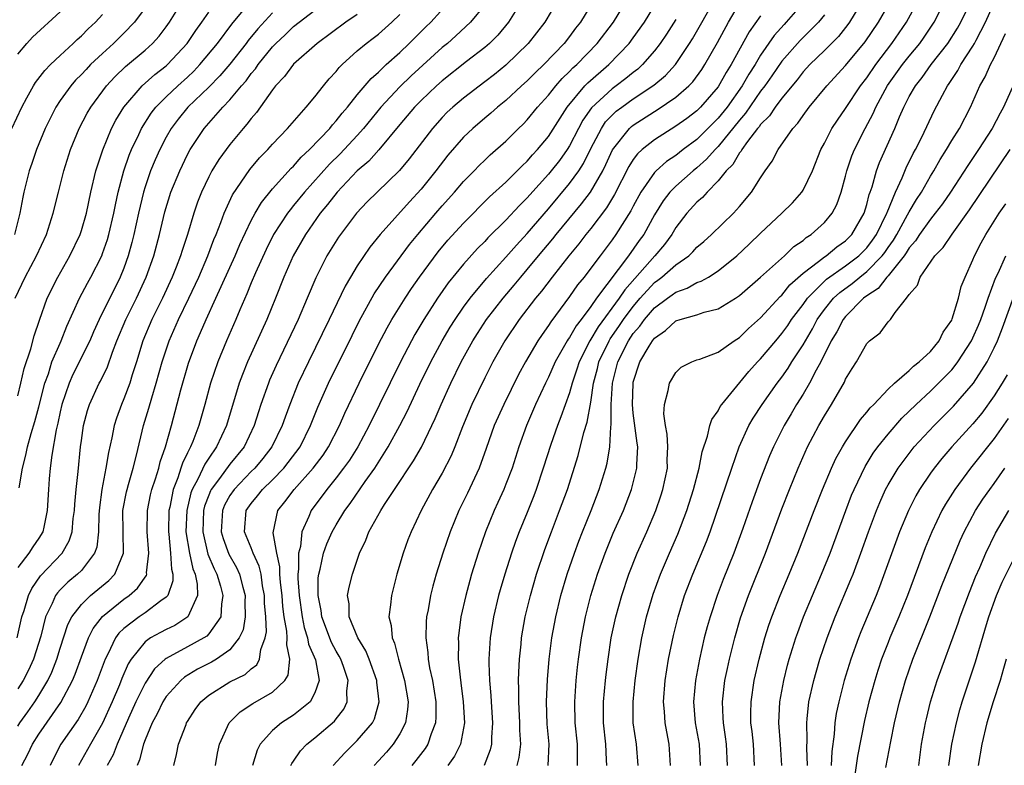
# Model space of a CAD drawing. Units: inches. Extents: x 2565000 to 2568000, y 1518000 to 1521000.
# Drawn here: x 2565995 to 2566088, y 1518465 to 1518535 of the extents above; entities that cross this region are included whole.
import ezdxf

# ---------------------------------------------------------------- set-up
doc = ezdxf.new("R2010")
doc.units = ezdxf.units.IN
doc.header["$MEASUREMENT"] = 0
doc.layers.add('LD25651518_2ft', color=52, linetype='Continuous')

msp = doc.modelspace()

# ---------------------------------------------------------------- linework, layer by layer
at = {"layer": 'LD25651518_2ft'}
for points, elevation in [([(2566053.457, 1518465), (2566053.296, 1518467), (2566052.995, 1518469), (2566052.975, 1518471), (2566053.166, 1518473), (2566053.457, 1518475), (2566053.805, 1518477), (2566054.252, 1518479), (2566054.878, 1518481.122), (2566055.564, 1518483), (2566056.416, 1518485), (2566057.209, 1518486.791), (2566058.043, 1518489), (2566058.676, 1518491), (2566059.203, 1518493), (2566059.477, 1518494.523), (2566059.994, 1518495.994), (2566060.209, 1518497), (2566060.408, 1518497.592), (2566061, 1518498.393), (2566061.198, 1518498.802), (2566061.337, 1518499), (2566063.9, 1518502.1), (2566064.703, 1518503), (2566065, 1518503.305), (2566066.419, 1518505), (2566067, 1518505.664), (2566067.556, 1518506.443), (2566067.914, 1518507), (2566069, 1518508.425), (2566069.405, 1518509), (2566071.217, 1518510.783), (2566073, 1518512.051), (2566074.236, 1518513), (2566075, 1518513.762), (2566075.536, 1518514.464), (2566075.9, 1518515), (2566076.888, 1518517), (2566076.91, 1518517.09), (2566077.716, 1518519), (2566078.34, 1518520.34), (2566078.716, 1518521.284), (2566079.368, 1518522.632), (2566079.577, 1518523), (2566080.171, 1518524.171), (2566081.355, 1518526.645), (2566082.121, 1518528.121), (2566082.599, 1518529), (2566082.774, 1518529.226), (2566083, 1518529.594), (2566083.563, 1518530.437), (2566083.849, 1518531), (2566085, 1518532.735), (2566085.158, 1518533), (2566085.301, 1518533.302), (2566086.192, 1518535), (2566087.658, 1518538.342)], 8650), ([(2565994.764, 1518509), (2565995.692, 1518511), (2565996.787, 1518513), (2565997.722, 1518515), (2565998.354, 1518517), (2565998.83, 1518519), (2565999.343, 1518521), (2565999.985, 1518523), (2566000.806, 1518525), (2566001.561, 1518526.439), (2566001.881, 1518527), (2566003.362, 1518529), (2566004.148, 1518529.852), (2566005.17, 1518530.831), (2566007, 1518532.37), (2566007.703, 1518533), (2566008.326, 1518533.674), (2566009, 1518534.555), (2566009.317, 1518535), (2566010.559, 1518537)], 8600), ([(2565995.15, 1518491.15), (2565995.448, 1518493), (2565995.776, 1518494.225), (2565995.914, 1518495), (2565996.261, 1518496.26), (2565996.613, 1518497.387), (2565997, 1518498.771), (2565997.557, 1518501), (2565997.888, 1518501.888), (2565998.23, 1518503), (2565999, 1518504.781), (2565999.108, 1518505), (2565999.641, 1518506.359), (2566000.833, 1518509), (2566001.577, 1518510.423), (2566001.901, 1518511), (2566002.914, 1518513), (2566003, 1518513.214), (2566003.462, 1518514.539), (2566003.593, 1518515), (2566004.061, 1518517), (2566004.208, 1518517.792), (2566004.465, 1518519), (2566004.993, 1518521.007), (2566005.512, 1518522.488), (2566005.728, 1518523), (2566006.408, 1518524.408), (2566006.677, 1518525), (2566007.577, 1518526.423), (2566008.025, 1518527), (2566009, 1518527.97), (2566010.078, 1518529), (2566011, 1518529.832), (2566011.6, 1518530.4), (2566012.174, 1518531), (2566013.822, 1518533), (2566015.185, 1518534.815), (2566016.999, 1518537.001)], 8604), ([(2565995.378, 1518465), (2565995.958, 1518466.043), (2565996.385, 1518467), (2565997, 1518467.949), (2565999.078, 1518470.922), (2566000.175, 1518473), (2566000.417, 1518473.583), (2566001, 1518475.232), (2566001.657, 1518477), (2566002.099, 1518477.901), (2566003, 1518479.04), (2566005, 1518480.653), (2566005.502, 1518481), (2566006.297, 1518481.703), (2566007, 1518482.733), (2566007.122, 1518482.878), (2566007.158, 1518483), (2566007.148, 1518483.148), (2566007.361, 1518485), (2566007.202, 1518487), (2566007.223, 1518489), (2566007.524, 1518490.476), (2566007.648, 1518491), (2566007.98, 1518491.98), (2566008.286, 1518493), (2566008.42, 1518493.58), (2566008.915, 1518495), (2566009.482, 1518497), (2566010.38, 1518500.38), (2566011.1, 1518502.899), (2566011.886, 1518505), (2566012.239, 1518505.761), (2566012.762, 1518507), (2566013.684, 1518509), (2566015.48, 1518513), (2566015.928, 1518514.072), (2566017, 1518516.326), (2566017.367, 1518517), (2566017.976, 1518518.024), (2566019, 1518519.29), (2566020.762, 1518521.238), (2566021, 1518521.455), (2566021.717, 1518522.283), (2566022.497, 1518523), (2566024.403, 1518525), (2566024.66, 1518525.34), (2566025, 1518525.695), (2566025.565, 1518526.435), (2566026.06, 1518527), (2566027, 1518528.167), (2566028.291, 1518529.709), (2566029, 1518530.307), (2566029.726, 1518531), (2566031, 1518532.151), (2566031.896, 1518533), (2566033.452, 1518534.548), (2566033.933, 1518535), (2566035.746, 1518537)], 8614), ([(2566042.492, 1518537), (2566041.233, 1518535), (2566040.224, 1518533.776), (2566039.439, 1518533), (2566039, 1518532.62), (2566037.285, 1518531.285), (2566035, 1518529.475), (2566034.465, 1518529), (2566033, 1518527.616), (2566032.388, 1518527), (2566031, 1518525.368), (2566029.031, 1518522.969), (2566028.081, 1518521.919), (2566027, 1518521.003), (2566025.086, 1518519), (2566024.186, 1518517.814), (2566023.507, 1518517), (2566022.106, 1518515), (2566020.959, 1518513), (2566020.086, 1518511), (2566019.288, 1518509), (2566018.461, 1518507), (2566016.652, 1518503), (2566016.171, 1518501.829), (2566015.873, 1518501), (2566014.684, 1518497), (2566013.746, 1518495), (2566013, 1518493.948), (2566012.618, 1518493.382), (2566011.971, 1518491.971), (2566011.439, 1518491), (2566011.319, 1518490.681), (2566010.922, 1518489), (2566010.857, 1518487), (2566011.182, 1518485), (2566011.5, 1518483.5), (2566011.712, 1518483), (2566011.922, 1518482.078), (2566011.955, 1518481), (2566011.031, 1518479), (2566009.808, 1518478.192), (2566009, 1518477.812), (2566008.469, 1518477.531), (2566007.514, 1518477), (2566007, 1518476.633), (2566005.695, 1518475), (2566005.424, 1518474.576), (2566004.818, 1518473.182), (2566004.581, 1518472.581), (2566003.911, 1518471), (2566003, 1518468.982), (2566001.855, 1518467), (2566000.74, 1518465)], 8618), ([(2566045.845, 1518537), (2566044.651, 1518535), (2566043.11, 1518533), (2566041, 1518530.955), (2566039.917, 1518530.083), (2566039, 1518529.371), (2566037, 1518527.848), (2566035.991, 1518527), (2566035.478, 1518526.522), (2566035, 1518526.031), (2566034.073, 1518525), (2566031.876, 1518522.124), (2566030.964, 1518521.036), (2566028.862, 1518519), (2566027.935, 1518518.065), (2566026.918, 1518517), (2566025.232, 1518514.768), (2566024.133, 1518513), (2566023.086, 1518510.914), (2566022.289, 1518509), (2566021.414, 1518507), (2566019.345, 1518502.654), (2566018.731, 1518501.269), (2566018.623, 1518501), (2566017.924, 1518499), (2566017.694, 1518498.306), (2566017.295, 1518497), (2566016.328, 1518495), (2566015, 1518493.359), (2566014.012, 1518492.013), (2566013.237, 1518491), (2566013.152, 1518490.848), (2566013, 1518490.466), (2566012.599, 1518489.401), (2566012.506, 1518489), (2566012.43, 1518487), (2566012.91, 1518484.91), (2566013.5, 1518483.5), (2566013.762, 1518483), (2566014.107, 1518481.893), (2566014.339, 1518481), (2566014.19, 1518480.19), (2566014.125, 1518479), (2566013, 1518477.386), (2566012.817, 1518477.183), (2566012.53, 1518477), (2566011, 1518476.157), (2566009, 1518475.082), (2566008.893, 1518475), (2566007.903, 1518474.097), (2566007, 1518472.75), (2566006.143, 1518471), (2566005.446, 1518469.446), (2566004.371, 1518467), (2566003.997, 1518466.003), (2566003.443, 1518465)], 8620), ([(2566049.244, 1518537), (2566048.033, 1518535), (2566047.569, 1518534.431), (2566047, 1518533.659), (2566046.485, 1518533), (2566044.565, 1518531), (2566043.763, 1518530.237), (2566043, 1518529.473), (2566042.466, 1518529), (2566041, 1518527.634), (2566040.214, 1518527), (2566039.576, 1518526.424), (2566039, 1518525.955), (2566037.878, 1518525), (2566037, 1518524.162), (2566035.538, 1518522.461), (2566034.41, 1518521), (2566033, 1518519.273), (2566031.91, 1518518.09), (2566029.167, 1518515), (2566028.193, 1518513.807), (2566027, 1518512.066), (2566026.349, 1518511), (2566025.847, 1518510.153), (2566024.34, 1518507), (2566022.384, 1518503), (2566021.435, 1518501), (2566020.625, 1518499), (2566020.19, 1518497.811), (2566019.925, 1518497), (2566018.959, 1518495), (2566018.096, 1518493.904), (2566017.336, 1518493), (2566017, 1518492.672), (2566015.384, 1518491), (2566015, 1518490.435), (2566014.489, 1518489.511), (2566014.285, 1518489), (2566014.177, 1518487), (2566014.355, 1518486.356), (2566014.895, 1518484.895), (2566015.626, 1518483.626), (2566015.904, 1518483), (2566016.203, 1518481.797), (2566016.44, 1518481), (2566016.415, 1518480.415), (2566016.44, 1518479), (2566016.238, 1518477.763), (2566015.879, 1518477), (2566015, 1518475.893), (2566013.74, 1518475), (2566013.276, 1518474.725), (2566011.951, 1518474.049), (2566010.702, 1518473.297), (2566010.366, 1518473), (2566009, 1518471.477), (2566008.689, 1518471), (2566008.141, 1518469.859), (2566007.674, 1518469), (2566007, 1518467.417), (2566006.844, 1518467), (2566006.487, 1518465.513), (2566006.253, 1518465)], 8622), ([(2566009.721, 1518465), (2566009.971, 1518466.029), (2566010.154, 1518467), (2566010.861, 1518468.861), (2566010.92, 1518469), (2566011, 1518469.135), (2566011.733, 1518470.267), (2566012.269, 1518471), (2566013, 1518471.614), (2566015, 1518472.874), (2566016.426, 1518473.574), (2566017, 1518474.091), (2566017.524, 1518474.476), (2566017.797, 1518475), (2566017.912, 1518475.912), (2566018.33, 1518477), (2566018.429, 1518477.571), (2566018.37, 1518479), (2566018.268, 1518480.268), (2566018.258, 1518481), (2566018.073, 1518481.927), (2566017.926, 1518483), (2566017.767, 1518483.767), (2566017.191, 1518485), (2566017, 1518485.495), (2566016.37, 1518487), (2566016.538, 1518489), (2566017, 1518489.672), (2566017.608, 1518490.393), (2566018.061, 1518491), (2566019, 1518491.912), (2566020.064, 1518493), (2566020.486, 1518493.514), (2566021.605, 1518495), (2566022.59, 1518497), (2566023.269, 1518498.731), (2566024.292, 1518501), (2566026.501, 1518505.499), (2566027.171, 1518506.829), (2566028.596, 1518509.404), (2566029.668, 1518511), (2566031.928, 1518514.072), (2566032.687, 1518515), (2566034.386, 1518517), (2566035, 1518517.713), (2566036.158, 1518519), (2566037, 1518519.988), (2566038.004, 1518521), (2566038.489, 1518521.511), (2566039, 1518522.011), (2566039.506, 1518522.494), (2566041, 1518523.805), (2566042.198, 1518525), (2566042.61, 1518525.39), (2566043, 1518525.798), (2566043.964, 1518527), (2566045, 1518528.135), (2566045.69, 1518529), (2566046.306, 1518529.694), (2566047, 1518530.347), (2566047.313, 1518530.687), (2566047.665, 1518531), (2566049.591, 1518533), (2566051.134, 1518535), (2566052.375, 1518537)], 8624), ([(2566013.647, 1518465), (2566013.841, 1518466.159), (2566014.02, 1518467), (2566014.918, 1518469), (2566015.948, 1518470.052), (2566017.155, 1518470.844), (2566019, 1518471.912), (2566020.166, 1518473), (2566020.488, 1518473.512), (2566020.648, 1518475), (2566020.344, 1518476.345), (2566020.396, 1518477), (2566020.368, 1518477.632), (2566020.107, 1518479), (2566019.973, 1518479.973), (2566019.903, 1518481), (2566019.76, 1518482.24), (2566019.709, 1518483), (2566019.703, 1518483.703), (2566019.415, 1518485), (2566019.086, 1518486.914), (2566019.504, 1518489), (2566020.177, 1518489.823), (2566021.038, 1518491), (2566022.846, 1518493), (2566023.775, 1518494.225), (2566024.292, 1518495), (2566025.307, 1518497), (2566025.823, 1518498.177), (2566027.172, 1518501), (2566029, 1518504.683), (2566029.796, 1518506.204), (2566030.25, 1518507), (2566031.495, 1518509), (2566032.097, 1518509.903), (2566032.865, 1518511), (2566034.63, 1518513.37), (2566035.54, 1518514.46), (2566037, 1518516.084), (2566039.462, 1518518.538), (2566041, 1518519.939), (2566042.064, 1518521), (2566042.521, 1518521.479), (2566043, 1518521.912), (2566043.502, 1518522.498), (2566043.979, 1518523), (2566045, 1518524.241), (2566046.755, 1518527), (2566048.439, 1518529), (2566048.708, 1518529.292), (2566050.681, 1518531), (2566052.61, 1518533), (2566053, 1518533.52), (2566054.046, 1518535), (2566055.28, 1518537)], 8626), ([(2566020.743, 1518465), (2566020.825, 1518465.175), (2566021, 1518465.409), (2566021.635, 1518466.365), (2566022.233, 1518467), (2566023, 1518467.609), (2566024.842, 1518469.158), (2566025, 1518469.379), (2566025.717, 1518470.283), (2566026.053, 1518471), (2566026.025, 1518472.025), (2566026.151, 1518473), (2566025.694, 1518474.307), (2566025.432, 1518475), (2566025.288, 1518475.288), (2566025, 1518475.748), (2566024.569, 1518476.569), (2566023.644, 1518479), (2566023.586, 1518479.586), (2566023.303, 1518481), (2566023.319, 1518482.681), (2566023.359, 1518483), (2566023.485, 1518483.485), (2566023.804, 1518485), (2566024.125, 1518485.876), (2566024.623, 1518487), (2566025, 1518487.665), (2566025.82, 1518489), (2566026.325, 1518489.674), (2566027.733, 1518491.733), (2566028.638, 1518493), (2566029.92, 1518495), (2566031.009, 1518497), (2566031.683, 1518498.317), (2566032.904, 1518500.904), (2566033.929, 1518503), (2566035.003, 1518505), (2566035.739, 1518506.261), (2566036.207, 1518507), (2566037, 1518508.152), (2566037.625, 1518509), (2566039.155, 1518510.845), (2566041, 1518512.869), (2566041.992, 1518514.008), (2566043, 1518515.092), (2566045, 1518517.424), (2566047, 1518519.802), (2566047.862, 1518521), (2566048.31, 1518521.69), (2566049, 1518523.091), (2566049.989, 1518525), (2566050.395, 1518525.605), (2566051, 1518526.246), (2566051.39, 1518526.61), (2566051.911, 1518527), (2566053, 1518527.767), (2566054.941, 1518529.059), (2566056.023, 1518529.977), (2566056.963, 1518531), (2566058.305, 1518533), (2566058.568, 1518533.432), (2566060.738, 1518537.262)], 8630), ([(2566024.719, 1518465), (2566025.809, 1518466.191), (2566027, 1518467.337), (2566028.417, 1518469), (2566028.613, 1518469.386), (2566029.068, 1518471), (2566028.843, 1518472.843), (2566028.839, 1518473), (2566028.104, 1518475), (2566027.795, 1518475.795), (2566027.036, 1518477), (2566026.23, 1518479), (2566026.216, 1518480.216), (2566026.082, 1518481), (2566026.221, 1518481.779), (2566026.533, 1518483), (2566027.201, 1518485), (2566027.8, 1518486.199), (2566028.096, 1518487), (2566029.219, 1518489), (2566029.571, 1518489.571), (2566030.504, 1518491), (2566032.299, 1518493.701), (2566033.032, 1518494.968), (2566034.029, 1518497), (2566034.339, 1518497.661), (2566034.904, 1518499), (2566035.805, 1518501), (2566036.77, 1518503), (2566037.875, 1518505), (2566038.31, 1518505.689), (2566039.181, 1518507), (2566040.734, 1518509), (2566041.77, 1518510.23), (2566042.394, 1518511), (2566043, 1518511.7), (2566044.069, 1518513), (2566045.411, 1518514.589), (2566045.734, 1518515), (2566048.123, 1518517.877), (2566048.966, 1518519), (2566050.123, 1518521), (2566050.415, 1518521.585), (2566051.028, 1518522.972), (2566052.627, 1518525), (2566052.82, 1518525.18), (2566053, 1518525.315), (2566055, 1518526.587), (2566055.264, 1518526.736), (2566057, 1518527.927), (2566058.227, 1518529), (2566058.608, 1518529.392), (2566059.453, 1518530.547), (2566059.75, 1518531), (2566060.927, 1518533.073), (2566061.968, 1518535), (2566063, 1518536.749)], 8632), ([(2566069.148, 1518537), (2566067.417, 1518535), (2566067.21, 1518534.79), (2566066.264, 1518533.736), (2566065, 1518531.879), (2566064.473, 1518531), (2566063.895, 1518530.105), (2566063.267, 1518529), (2566061.835, 1518527), (2566061, 1518525.947), (2566059, 1518523.947), (2566057.714, 1518523), (2566057, 1518522.446), (2566056.127, 1518521.874), (2566055.165, 1518521), (2566055, 1518520.832), (2566053.725, 1518519), (2566053, 1518517.668), (2566052.776, 1518517.224), (2566051.366, 1518515), (2566051, 1518514.487), (2566049.864, 1518513), (2566049, 1518511.833), (2566048.356, 1518511), (2566047.749, 1518510.251), (2566047, 1518509.159), (2566045.216, 1518506.784), (2566045, 1518506.422), (2566044.405, 1518505.595), (2566044.009, 1518505), (2566042.837, 1518503), (2566042.193, 1518501.807), (2566040.792, 1518499), (2566039.89, 1518497), (2566039.152, 1518494.848), (2566038.492, 1518493), (2566037.366, 1518490.634), (2566036.566, 1518489), (2566035.761, 1518487), (2566035.069, 1518485), (2566034.421, 1518483), (2566034.112, 1518481.888), (2566033.893, 1518481), (2566033.661, 1518479.661), (2566033.527, 1518479), (2566033.48, 1518478.52), (2566033.444, 1518477), (2566033.648, 1518475.648), (2566033.678, 1518475), (2566033.806, 1518474.193), (2566034.067, 1518473), (2566034.392, 1518471), (2566034.409, 1518469.59), (2566034.377, 1518469), (2566033.959, 1518467.959), (2566033.645, 1518467), (2566033.393, 1518466.607), (2566032.525, 1518465.475), (2566032.122, 1518465)], 8636), ([(2566074.604, 1518537), (2566073.373, 1518535), (2566073.218, 1518534.782), (2566072.335, 1518533.665), (2566071, 1518532.322), (2566069.624, 1518531), (2566069, 1518530.328), (2566068.425, 1518529.575), (2566067, 1518527.86), (2566066.364, 1518527), (2566065.822, 1518526.178), (2566065, 1518525.375), (2566064.849, 1518525.151), (2566064.716, 1518525), (2566063.768, 1518523.768), (2566063.222, 1518523), (2566063.151, 1518522.849), (2566063, 1518522.683), (2566062.388, 1518521.612), (2566061.753, 1518521), (2566061, 1518520.062), (2566059.947, 1518519), (2566059.514, 1518518.485), (2566059, 1518518.058), (2566058.037, 1518517), (2566057, 1518515.65), (2566056.618, 1518515), (2566055.929, 1518514.071), (2566055.026, 1518513), (2566052.196, 1518509.804), (2566051.682, 1518509), (2566049.702, 1518506.298), (2566048.921, 1518505), (2566047.887, 1518503), (2566047.69, 1518502.31), (2566047.242, 1518501), (2566047, 1518500.103), (2566046.183, 1518497.817), (2566045.849, 1518497), (2566045.228, 1518495.228), (2566044.516, 1518493), (2566043.843, 1518491), (2566043.616, 1518490.384), (2566043, 1518488.823), (2566042.258, 1518487), (2566041.914, 1518486.086), (2566041.53, 1518485), (2566040.884, 1518483), (2566040.454, 1518481.546), (2566040.3, 1518481), (2566039.822, 1518479), (2566039.505, 1518477), (2566039.389, 1518475), (2566039.385, 1518474.615), (2566039.447, 1518473), (2566039.576, 1518471.576), (2566039.596, 1518471), (2566039.734, 1518469), (2566039.642, 1518467.642), (2566039.647, 1518467), (2566039.527, 1518466.473), (2566038.942, 1518465)], 8640), ([(2566044.978, 1518465), (2566045.076, 1518467), (2566044.897, 1518468.897), (2566044.819, 1518471), (2566044.908, 1518473.092), (2566045.076, 1518475), (2566045.33, 1518477), (2566045.693, 1518479), (2566046.184, 1518481), (2566046.78, 1518483), (2566047.451, 1518485), (2566047.867, 1518486.133), (2566048.206, 1518487), (2566049.024, 1518489), (2566049.8, 1518491), (2566050.415, 1518493), (2566050.541, 1518493.459), (2566050.786, 1518495), (2566050.874, 1518496.874), (2566050.914, 1518497.086), (2566050.919, 1518499), (2566051.043, 1518501), (2566051.547, 1518503), (2566052.552, 1518505), (2566053, 1518505.665), (2566053.625, 1518506.375), (2566054.06, 1518507), (2566055, 1518508.094), (2566056.212, 1518509), (2566056.678, 1518509.322), (2566057, 1518509.58), (2566058.066, 1518509.934), (2566059, 1518510.468), (2566059.403, 1518510.596), (2566060.091, 1518511), (2566061, 1518511.568), (2566062.754, 1518513), (2566063.922, 1518514.078), (2566065, 1518515.121), (2566067.002, 1518517), (2566068.004, 1518517.996), (2566068.882, 1518519), (2566069, 1518519.188), (2566069.871, 1518521), (2566070.666, 1518523), (2566071, 1518523.596), (2566071.713, 1518525), (2566072.228, 1518525.772), (2566073, 1518526.875), (2566074.403, 1518529), (2566075, 1518529.768), (2566075.841, 1518531), (2566077.364, 1518533), (2566078.753, 1518535), (2566079.838, 1518537)], 8644), ([(2566047.745, 1518465), (2566047.753, 1518466.247), (2566047.737, 1518467), (2566047.534, 1518469), (2566047.485, 1518471), (2566047.61, 1518473), (2566047.741, 1518474.259), (2566047.825, 1518475), (2566048.108, 1518477), (2566048.494, 1518479), (2566049.011, 1518481), (2566049.635, 1518483), (2566050.341, 1518485), (2566050.528, 1518485.472), (2566051.119, 1518486.881), (2566052.07, 1518489), (2566052.843, 1518491), (2566053.339, 1518493), (2566053.337, 1518493.336), (2566053.414, 1518495), (2566053.356, 1518495.356), (2566053, 1518498.168), (2566052.919, 1518499), (2566052.976, 1518500.976), (2566053, 1518501.094), (2566053.631, 1518503), (2566054.487, 1518504.488), (2566054.806, 1518505), (2566055, 1518505.252), (2566056.037, 1518505.963), (2566057, 1518506.868), (2566057.415, 1518507), (2566059, 1518507.442), (2566059.672, 1518507.673), (2566061, 1518507.988), (2566062.63, 1518509), (2566063, 1518509.248), (2566065, 1518510.999), (2566067.238, 1518513), (2566068.138, 1518513.862), (2566069, 1518514.44), (2566069.291, 1518514.709), (2566069.771, 1518515), (2566071, 1518516.125), (2566071.743, 1518517), (2566072.184, 1518517.816), (2566072.597, 1518519), (2566073, 1518520.488), (2566073.121, 1518521), (2566073.592, 1518522.408), (2566073.83, 1518523), (2566074.837, 1518525), (2566075.599, 1518526.401), (2566075.849, 1518527), (2566076.962, 1518529.038), (2566078.36, 1518531), (2566079, 1518531.813), (2566079.982, 1518533), (2566080.406, 1518533.594), (2566081.361, 1518535), (2566082.396, 1518537)], 8646), ([(2566050.492, 1518465), (2566050.481, 1518465.519), (2566050.403, 1518467), (2566050.196, 1518469), (2566050.193, 1518471), (2566050.37, 1518473), (2566050.434, 1518473.566), (2566050.621, 1518475), (2566050.93, 1518477), (2566051.348, 1518479), (2566051.905, 1518481), (2566052.572, 1518483), (2566053.358, 1518485), (2566054.26, 1518487), (2566055.116, 1518489), (2566055.599, 1518490.401), (2566055.79, 1518491), (2566056.214, 1518493), (2566056.207, 1518493.793), (2566056.265, 1518495), (2566056.205, 1518496.205), (2566056.035, 1518497), (2566055.878, 1518498.122), (2566055.932, 1518499), (2566056.301, 1518500.301), (2566056.406, 1518501), (2566057, 1518502.019), (2566057.502, 1518502.498), (2566058.516, 1518503), (2566059, 1518503.185), (2566059.259, 1518503.259), (2566061, 1518503.92), (2566062.502, 1518505), (2566063, 1518505.31), (2566063.852, 1518506.148), (2566065, 1518507.17), (2566066.836, 1518509.164), (2566067, 1518509.304), (2566067.75, 1518510.25), (2566069, 1518511.353), (2566070.449, 1518512.449), (2566071, 1518512.891), (2566071.163, 1518513), (2566072.161, 1518513.839), (2566073, 1518514.413), (2566073.589, 1518515), (2566074.752, 1518517), (2566075, 1518517.816), (2566075.227, 1518518.773), (2566075.325, 1518519), (2566075.506, 1518519.506), (2566075.909, 1518521), (2566076.206, 1518521.794), (2566077.632, 1518525), (2566078.083, 1518526.083), (2566078.488, 1518527), (2566079, 1518527.989), (2566079.575, 1518529), (2566080.218, 1518529.782), (2566081.068, 1518531), (2566082.62, 1518533), (2566083.554, 1518534.446), (2566083.867, 1518535), (2566084.841, 1518537)], 8648), ([(2566007, 1518536.353), (2566006.001, 1518535), (2566005, 1518533.97), (2566004.026, 1518533), (2566003, 1518532.064), (2566001.875, 1518531), (2566001.441, 1518530.559), (2566001, 1518530.062), (2566000.462, 1518529.538), (2565999.992, 1518529), (2565999, 1518527.623), (2565998.586, 1518527), (2565997.594, 1518525), (2565996.773, 1518523), (2565996.324, 1518521.676), (2565996.077, 1518521), (2565995.577, 1518519), (2565995.474, 1518518.526), (2565995.21, 1518517), (2565994.688, 1518515)], 8598), ([(2565994.938, 1518477), (2565995.397, 1518479), (2565995.603, 1518479.603), (2565996.013, 1518481), (2565996.332, 1518481.668), (2565997.151, 1518482.849), (2565999.181, 1518485), (2565999.857, 1518486.144), (2566000.13, 1518487), (2566000.24, 1518488.24), (2566000.351, 1518489), (2566000.381, 1518489.619), (2566000.496, 1518491), (2566000.683, 1518492.683), (2566000.916, 1518495), (2566001, 1518495.614), (2566001.208, 1518497), (2566001.583, 1518498.417), (2566001.778, 1518499), (2566002.688, 1518501), (2566002.803, 1518501.197), (2566003.449, 1518502.551), (2566003.933, 1518503.933), (2566004.354, 1518505), (2566005.193, 1518507), (2566006.19, 1518509), (2566007.108, 1518511), (2566007.815, 1518513), (2566008.353, 1518515), (2566008.866, 1518517.134), (2566009.444, 1518519), (2566010.265, 1518521), (2566011, 1518522.529), (2566011.255, 1518523), (2566012.569, 1518525), (2566014.339, 1518527), (2566015, 1518527.688), (2566016.086, 1518529), (2566016.519, 1518529.481), (2566017, 1518530.153), (2566017.394, 1518530.606), (2566017.65, 1518531), (2566019, 1518532.678), (2566019.312, 1518533), (2566020.188, 1518533.812), (2566021, 1518534.602), (2566023, 1518536.131)], 8608), ([(2565995, 1518531.988), (2565995.857, 1518533), (2565996.405, 1518533.595), (2565999, 1518535.976)], 8594), ([(2565995, 1518499.809), (2565995.297, 1518501), (2565995.608, 1518502.392), (2565996.23, 1518504.23), (2565996.554, 1518505.446), (2565997.058, 1518506.941), (2565997.79, 1518509), (2565998.793, 1518511), (2565999.926, 1518513), (2566000.872, 1518515), (2566001, 1518515.387), (2566001.469, 1518517), (2566001.9, 1518519), (2566002.374, 1518521), (2566002.514, 1518521.486), (2566003.019, 1518522.981), (2566003.849, 1518525), (2566004.24, 1518525.76), (2566004.988, 1518527), (2566006.726, 1518529), (2566007.932, 1518530.068), (2566009, 1518530.885), (2566009.127, 1518531), (2566010.978, 1518533), (2566011.778, 1518534.222), (2566012.352, 1518535), (2566013, 1518535.945)], 8602), ([(2566019, 1518535.895), (2566017.632, 1518534.369), (2566016.724, 1518533.276), (2566016.525, 1518533), (2566015, 1518531.059), (2566014.059, 1518529.941), (2566013, 1518528.881), (2566011.045, 1518527), (2566010.127, 1518525.873), (2566009.472, 1518525), (2566009, 1518524.16), (2566008.397, 1518523), (2566007.965, 1518522.035), (2566007.525, 1518521), (2566007, 1518519.506), (2566006.842, 1518519), (2566006.377, 1518517), (2566005.951, 1518515), (2566005.765, 1518514.235), (2566005.418, 1518513), (2566005, 1518511.848), (2566004.658, 1518511), (2566002.676, 1518507), (2566002.154, 1518505.846), (2566001.79, 1518505), (2566000.197, 1518501.804), (2565999.839, 1518501), (2565999.167, 1518499), (2565999, 1518498.316), (2565998.775, 1518497.225), (2565998.62, 1518496.62), (2565998.206, 1518494.206), (2565998.072, 1518493), (2565997.976, 1518491.976), (2565997.901, 1518491), (2565997.791, 1518489), (2565997.448, 1518487.447), (2565997.372, 1518487), (2565997, 1518486.397), (2565996.424, 1518485.576), (2565996.063, 1518485), (2565995, 1518483.641)], 8606), ([(2566039, 1518536.637), (2566037.676, 1518535), (2566036.289, 1518533.711), (2566035.485, 1518533), (2566035, 1518532.606), (2566032.06, 1518529.94), (2566031, 1518528.913), (2566029.205, 1518527), (2566027.59, 1518525), (2566027, 1518524.338), (2566025.385, 1518522.615), (2566024.373, 1518521.627), (2566022.021, 1518519), (2566021, 1518517.727), (2566020.662, 1518517.337), (2566020.419, 1518517), (2566019.117, 1518515), (2566018.403, 1518513.597), (2566017.404, 1518511.403), (2566017, 1518510.454), (2566016.587, 1518509.413), (2566015.923, 1518507.923), (2566015.541, 1518507), (2566014.668, 1518505), (2566013.848, 1518503), (2566013.175, 1518501), (2566012.643, 1518499), (2566012.08, 1518497), (2566011.505, 1518495.505), (2566011.289, 1518495), (2566011.173, 1518494.827), (2566011, 1518494.435), (2566010.522, 1518493.478), (2566010.386, 1518493), (2566010.097, 1518492.097), (2566009.658, 1518491), (2566009.328, 1518489.328), (2566009.247, 1518489), (2566009.196, 1518487), (2566009.233, 1518486.767), (2566009.404, 1518485), (2566009.478, 1518483.478), (2566009.606, 1518483), (2566009.622, 1518482.378), (2566009.14, 1518481), (2566009, 1518480.842), (2566008.502, 1518480.502), (2566007, 1518479.382), (2566006.435, 1518479), (2566005, 1518477.906), (2566004.536, 1518477.464), (2566004.206, 1518477), (2566003.491, 1518475.491), (2566003.23, 1518475), (2566002.495, 1518473), (2566001.617, 1518471), (2566001.415, 1518470.585), (2566000.686, 1518469.314), (2565999.05, 1518467), (2565998.361, 1518465.639), (2565998.062, 1518465)], 8616), ([(2566042.069, 1518465), (2566042.251, 1518465.749), (2566042.405, 1518467), (2566042.32, 1518468.32), (2566042.315, 1518469), (2566042.211, 1518471), (2566042.226, 1518472.226), (2566042.197, 1518473), (2566042.206, 1518473.794), (2566042.276, 1518475), (2566042.429, 1518476.429), (2566042.476, 1518477), (2566042.825, 1518479), (2566043.308, 1518481), (2566043.893, 1518483), (2566044.676, 1518485.324), (2566045.295, 1518487), (2566046.063, 1518489), (2566046.791, 1518491), (2566047.805, 1518494.194), (2566048.346, 1518496.346), (2566048.663, 1518497.337), (2566049, 1518499.2), (2566049.257, 1518501), (2566049.616, 1518502.384), (2566049.758, 1518503), (2566050.726, 1518505), (2566050.828, 1518505.172), (2566051.65, 1518506.351), (2566052.081, 1518507), (2566053, 1518508.237), (2566053.658, 1518509), (2566055, 1518510.484), (2566055.305, 1518510.695), (2566055.685, 1518511), (2566057, 1518512.154), (2566058.222, 1518513), (2566058.624, 1518513.376), (2566059, 1518513.81), (2566059.643, 1518514.357), (2566060.365, 1518515), (2566062.439, 1518517), (2566063, 1518517.633), (2566064.13, 1518519), (2566065, 1518520.352), (2566065.439, 1518521), (2566066.098, 1518521.902), (2566066.644, 1518523), (2566068.025, 1518525), (2566068.502, 1518525.498), (2566069, 1518526.221), (2566069.584, 1518527), (2566071.234, 1518529), (2566073, 1518530.915), (2566074.843, 1518533.157), (2566076.107, 1518535), (2566077, 1518536.558)], 8642), ([(2565994.46, 1518525), (2565995.376, 1518527), (2565995.867, 1518527.867), (2565996.48, 1518529), (2565996.676, 1518529.325), (2565997.551, 1518530.45), (2565998.094, 1518531), (2565999, 1518531.874), (2566000.226, 1518533), (2566000.616, 1518533.385), (2566001, 1518533.716), (2566001.632, 1518534.369), (2566002.331, 1518535), (2566003, 1518535.714)], 8596), ([(2565995, 1518468.691), (2565995.203, 1518469), (2565995.956, 1518470.044), (2565996.621, 1518471), (2565997, 1518471.596), (2565997.85, 1518473), (2565998.22, 1518473.78), (2565998.691, 1518475), (2565999, 1518476.043), (2565999.718, 1518478.282), (2566000.105, 1518479), (2566001, 1518480.161), (2566001.873, 1518481), (2566003.581, 1518482.419), (2566004.154, 1518483), (2566004.968, 1518485), (2566004.928, 1518487), (2566004.915, 1518489), (2566005.244, 1518490.755), (2566005.303, 1518491), (2566005.447, 1518491.447), (2566005.894, 1518493), (2566006.208, 1518494.208), (2566006.857, 1518497), (2566007.354, 1518498.646), (2566007.625, 1518499.625), (2566008.059, 1518501), (2566008.61, 1518503), (2566009.258, 1518505), (2566010.147, 1518507), (2566011.123, 1518509), (2566012.061, 1518511), (2566012.925, 1518513), (2566013.481, 1518514.519), (2566013.688, 1518515), (2566014.137, 1518516.137), (2566014.44, 1518517), (2566015.247, 1518518.753), (2566016.882, 1518521.118), (2566017.79, 1518522.21), (2566018.563, 1518523), (2566019, 1518523.501), (2566020.435, 1518525), (2566022.187, 1518527), (2566023, 1518527.974), (2566023.799, 1518529), (2566024.344, 1518529.655), (2566025, 1518530.356), (2566025.281, 1518530.718), (2566025.572, 1518531), (2566027, 1518532.288), (2566027.838, 1518533), (2566028.506, 1518533.494), (2566029, 1518533.886), (2566030.244, 1518535), (2566031, 1518535.728)], 8612), ([(2566027, 1518535.715), (2566025.923, 1518535), (2566023.226, 1518533), (2566021, 1518531.037), (2566020.127, 1518529.873), (2566019.288, 1518529), (2566019, 1518528.636), (2566017.493, 1518526.507), (2566017, 1518525.942), (2566016.604, 1518525.396), (2566016.239, 1518525), (2566015, 1518523.483), (2566014.631, 1518523), (2566013.948, 1518522.052), (2566013.305, 1518521), (2566013, 1518520.437), (2566012.315, 1518519), (2566011.945, 1518518.055), (2566011.591, 1518517), (2566010.99, 1518515), (2566010.489, 1518513.511), (2566010.342, 1518513), (2566009.933, 1518511.934), (2566009.556, 1518511), (2566008.631, 1518509), (2566007.629, 1518507), (2566006.785, 1518505), (2566006.18, 1518503), (2566005.787, 1518501.787), (2566005.554, 1518501), (2566005, 1518499.512), (2566004.778, 1518499), (2566004.303, 1518497.697), (2566004.082, 1518497), (2566003.862, 1518495.861), (2566003.541, 1518494.459), (2566003.309, 1518493), (2566002.917, 1518491), (2566002.695, 1518489.305), (2566002.645, 1518488.645), (2566002.608, 1518487), (2566002.445, 1518485.555), (2566002.248, 1518485), (2566001, 1518483.372), (2566000.64, 1518483), (2565999.739, 1518482.262), (2565999, 1518481.541), (2565998.738, 1518481.262), (2565998.557, 1518481), (2565998.237, 1518480.236), (2565997.624, 1518479), (2565997.169, 1518477.169), (2565996.503, 1518475), (2565996.029, 1518473.971), (2565995.517, 1518473), (2565995, 1518472.202)], 8610), ([(2566057, 1518535.269), (2566056.129, 1518533.872), (2566055.547, 1518533), (2566055, 1518532.293), (2566053.871, 1518531), (2566053.416, 1518530.584), (2566053, 1518530.271), (2566052.306, 1518529.693), (2566051.385, 1518529), (2566051, 1518528.73), (2566049.053, 1518526.946), (2566048.237, 1518525.763), (2566047.825, 1518525), (2566047, 1518523.358), (2566046.778, 1518523), (2566046.038, 1518521.962), (2566045.276, 1518521), (2566045, 1518520.672), (2566043.252, 1518518.748), (2566043, 1518518.449), (2566042.27, 1518517.73), (2566041, 1518516.349), (2566039.307, 1518514.693), (2566039, 1518514.358), (2566038.319, 1518513.68), (2566037, 1518512.216), (2566035.559, 1518510.441), (2566034.541, 1518509), (2566033.261, 1518507), (2566032.423, 1518505.578), (2566032.101, 1518505), (2566031.055, 1518503), (2566028.105, 1518497), (2566027.032, 1518495), (2566026.247, 1518493.753), (2566025.712, 1518493), (2566025, 1518492.075), (2566024.113, 1518491), (2566022.65, 1518489), (2566022.438, 1518488.438), (2566021.769, 1518487), (2566021.632, 1518485.632), (2566021.456, 1518485), (2566021.472, 1518483.472), (2566021.407, 1518483), (2566021.405, 1518482.595), (2566021.515, 1518481), (2566021.797, 1518479), (2566021.993, 1518477.993), (2566022.32, 1518477), (2566022.415, 1518476.415), (2566023.047, 1518474.953), (2566023.4, 1518473), (2566023, 1518471.837), (2566022.565, 1518471), (2566021, 1518469.727), (2566019.856, 1518469), (2566019, 1518468.276), (2566017.852, 1518467), (2566017.562, 1518466.438), (2566017.136, 1518465)], 8628), ([(2566065, 1518535.614), (2566063.92, 1518534.08), (2566062.234, 1518531), (2566061.751, 1518530.249), (2566061, 1518528.923), (2566059.336, 1518527), (2566059, 1518526.661), (2566058.055, 1518525.944), (2566057, 1518525.196), (2566055, 1518523.932), (2566053.84, 1518523), (2566053.398, 1518522.603), (2566053, 1518522.054), (2566052.588, 1518521.411), (2566051.235, 1518518.765), (2566050.483, 1518517.518), (2566049, 1518515.563), (2566048.544, 1518515), (2566047.876, 1518514.125), (2566046.932, 1518513), (2566045.348, 1518511), (2566044.338, 1518509.662), (2566043.785, 1518509), (2566042.261, 1518507), (2566040.888, 1518505), (2566039.758, 1518503), (2566039, 1518501.503), (2566037.782, 1518499), (2566036.895, 1518496.895), (2566036.188, 1518495), (2566035.847, 1518494.152), (2566035, 1518492.54), (2566034.085, 1518491), (2566033.025, 1518489), (2566032.076, 1518487), (2566031.768, 1518486.232), (2566031.308, 1518485), (2566030.732, 1518483), (2566030.216, 1518481), (2566030.137, 1518480.137), (2566029.969, 1518479), (2566030.182, 1518478.183), (2566030.28, 1518477), (2566030.504, 1518476.504), (2566030.883, 1518475), (2566031.455, 1518473), (2566031.775, 1518471), (2566031.736, 1518470.264), (2566031.54, 1518469), (2566031, 1518467.981), (2566030.374, 1518467), (2566029.738, 1518466.261), (2566029, 1518465.436), (2566028.589, 1518465)], 8634), ([(2566071, 1518535.708), (2566070.437, 1518535), (2566068.72, 1518533.28), (2566067, 1518531.343), (2566066.052, 1518529.948), (2566065.391, 1518529), (2566065, 1518528.492), (2566063.576, 1518526.424), (2566063, 1518525.77), (2566061, 1518523.293), (2566060.704, 1518523), (2566059.911, 1518522.088), (2566059, 1518521.291), (2566058.629, 1518521), (2566057, 1518519.566), (2566056.444, 1518519), (2566055.818, 1518518.182), (2566055, 1518516.851), (2566053.982, 1518515), (2566053.564, 1518514.436), (2566052.545, 1518513), (2566049.549, 1518509), (2566049, 1518508.214), (2566048.09, 1518507), (2566047.606, 1518506.394), (2566047, 1518505.309), (2566046.864, 1518505.136), (2566046.782, 1518505), (2566045.642, 1518503), (2566045, 1518501.552), (2566044.715, 1518501), (2566043.779, 1518499), (2566042.924, 1518497), (2566042.216, 1518495), (2566041.573, 1518493), (2566041, 1518491.503), (2566040.793, 1518491), (2566040.238, 1518489.762), (2566039.878, 1518489), (2566039.064, 1518487), (2566038.374, 1518485), (2566037.755, 1518483), (2566037.584, 1518482.416), (2566037.207, 1518481), (2566036.763, 1518479), (2566036.548, 1518477.452), (2566036.508, 1518477), (2566036.531, 1518476.531), (2566036.511, 1518475), (2566036.674, 1518473.326), (2566036.762, 1518472.762), (2566036.986, 1518471), (2566037.095, 1518469), (2566036.724, 1518467), (2566036.14, 1518465.86), (2566035.537, 1518465)], 8638), ([(2566056.512, 1518465), (2566056.38, 1518467), (2566056.147, 1518468.147), (2566055.995, 1518469), (2566055.936, 1518470.065), (2566055.86, 1518471), (2566056.013, 1518473), (2566056.328, 1518475), (2566056.777, 1518477.223), (2566057.215, 1518479), (2566057.84, 1518481), (2566058.609, 1518483), (2566059.91, 1518486.09), (2566060.246, 1518487), (2566062.281, 1518493), (2566062.99, 1518495), (2566063.888, 1518497), (2566064.291, 1518497.71), (2566065.134, 1518499), (2566066.553, 1518501), (2566067, 1518501.578), (2566067.583, 1518502.417), (2566067.94, 1518503), (2566069, 1518504.613), (2566069.21, 1518505), (2566069.871, 1518506.129), (2566070.327, 1518507), (2566071, 1518507.935), (2566071.869, 1518509), (2566072.456, 1518509.543), (2566073.613, 1518510.387), (2566074.333, 1518511), (2566075, 1518511.508), (2566076.445, 1518513), (2566076.685, 1518513.315), (2566077, 1518513.78), (2566077.517, 1518514.482), (2566077.82, 1518515), (2566078.841, 1518516.841), (2566079, 1518517.152), (2566079.695, 1518518.305), (2566080.148, 1518519), (2566081, 1518520.513), (2566081.308, 1518521), (2566081.918, 1518522.082), (2566082.504, 1518523), (2566083, 1518523.843), (2566083.719, 1518525), (2566084.77, 1518527), (2566085.661, 1518529), (2566086.154, 1518529.846), (2566086.655, 1518531), (2566087, 1518531.643), (2566088.054, 1518533.946)], 8652), ([(2566088.846, 1518529.154), (2566087.893, 1518527), (2566087.57, 1518526.43), (2566086.815, 1518525), (2566085.526, 1518523), (2566084.507, 1518521.493), (2566082.88, 1518519), (2566082.122, 1518517.878), (2566081.453, 1518517), (2566081, 1518516.447), (2566079.979, 1518515), (2566079.597, 1518514.403), (2566079, 1518513.749), (2566078.724, 1518513.276), (2566078.52, 1518513), (2566077, 1518511.11), (2566076.895, 1518511), (2566076.085, 1518509.915), (2566075, 1518509.229), (2566074.703, 1518509), (2566073, 1518507.283), (2566072.768, 1518507), (2566072.169, 1518505.83), (2566071.657, 1518505), (2566070.654, 1518503), (2566070.216, 1518502.216), (2566069.605, 1518501), (2566069, 1518499.977), (2566068.383, 1518499), (2566067.879, 1518498.121), (2566067.201, 1518497), (2566066.209, 1518495), (2566065.847, 1518494.152), (2566065, 1518491.978), (2566064.186, 1518489.814), (2566063.317, 1518487.317), (2566062.478, 1518485), (2566061.483, 1518482.517), (2566060.899, 1518481), (2566060.231, 1518479), (2566059.956, 1518478.044), (2566059.688, 1518477), (2566059.222, 1518475), (2566058.854, 1518473), (2566058.687, 1518471), (2566058.838, 1518469), (2566059.2, 1518467), (2566059.307, 1518465)], 8654), ([(2566061.888, 1518465), (2566061.791, 1518467), (2566061.699, 1518467.699), (2566061.49, 1518469), (2566061.482, 1518469.482), (2566061.404, 1518471), (2566061.634, 1518473), (2566061.864, 1518474.136), (2566062.058, 1518475), (2566062.563, 1518477), (2566063.111, 1518478.889), (2566063.859, 1518481), (2566065.45, 1518485), (2566067, 1518489.159), (2566067.726, 1518491), (2566068.538, 1518493), (2566069.423, 1518495), (2566070.467, 1518497), (2566071, 1518497.928), (2566071.408, 1518498.592), (2566071.679, 1518499), (2566072.894, 1518501.106), (2566073, 1518501.368), (2566073.616, 1518502.384), (2566074.014, 1518503), (2566075, 1518504.739), (2566075.262, 1518505), (2566076.252, 1518505.748), (2566077, 1518506.782), (2566077.223, 1518507), (2566077.66, 1518507.66), (2566078.751, 1518509), (2566079, 1518509.34), (2566079.781, 1518510.219), (2566080.025, 1518511), (2566081.408, 1518513), (2566082.207, 1518513.793), (2566083.047, 1518515.047), (2566084.677, 1518517.323), (2566088.503, 1518523)], 8656), ([(2566064.427, 1518465), (2566064.323, 1518467), (2566064.198, 1518468.198), (2566064.089, 1518469), (2566064.073, 1518469.927), (2566064.09, 1518471), (2566064.394, 1518473), (2566064.861, 1518475), (2566065.404, 1518477), (2566065.785, 1518478.215), (2566066.054, 1518479), (2566066.831, 1518481), (2566067.678, 1518483), (2566068.497, 1518485), (2566070.034, 1518489), (2566070.819, 1518491), (2566071.676, 1518493), (2566072.096, 1518493.903), (2566072.717, 1518495), (2566073, 1518495.467), (2566074.415, 1518497.585), (2566075, 1518498.258), (2566075.322, 1518498.678), (2566075.649, 1518499), (2566077, 1518500.427), (2566077.615, 1518501), (2566079, 1518502.185), (2566079.41, 1518502.59), (2566079.939, 1518503), (2566081, 1518503.992), (2566081.831, 1518505), (2566082.207, 1518505.793), (2566083, 1518506.93), (2566083.056, 1518507.056), (2566083.641, 1518509), (2566083.906, 1518510.094), (2566084.256, 1518511), (2566085, 1518512.617), (2566085.146, 1518513), (2566085.78, 1518514.22), (2566086.211, 1518515), (2566087.482, 1518517), (2566088.106, 1518517.894)], 8658), ([(2566066.995, 1518465), (2566066.867, 1518467), (2566066.708, 1518469), (2566066.804, 1518471), (2566067.174, 1518473), (2566067.544, 1518474.456), (2566067.698, 1518475), (2566068.316, 1518477), (2566068.49, 1518477.51), (2566069.043, 1518479), (2566069.873, 1518481), (2566070.732, 1518483), (2566071.534, 1518485), (2566073.014, 1518489), (2566073.563, 1518490.437), (2566073.796, 1518491), (2566074.846, 1518493.154), (2566075.607, 1518494.393), (2566076.044, 1518495), (2566077, 1518496.206), (2566078.303, 1518497.697), (2566079.648, 1518499), (2566081, 1518500.242), (2566082.384, 1518501.616), (2566083, 1518502.272), (2566083.334, 1518502.667), (2566083.572, 1518503), (2566084.864, 1518505), (2566085, 1518505.269), (2566085.534, 1518506.466), (2566085.748, 1518507), (2566086.167, 1518508.167), (2566086.441, 1518509), (2566087.119, 1518510.881), (2566087.366, 1518511.366), (2566088.111, 1518513)], 8660), ([(2566069.402, 1518465), (2566069.344, 1518466.656), (2566069.379, 1518467.379), (2566069.336, 1518469), (2566069.391, 1518469.391), (2566069.547, 1518471), (2566069.995, 1518473), (2566070.216, 1518473.784), (2566070.585, 1518475), (2566071.263, 1518477), (2566072.034, 1518479), (2566073.504, 1518482.496), (2566073.703, 1518483), (2566074.452, 1518485), (2566075.161, 1518487), (2566075.902, 1518489), (2566076.223, 1518489.777), (2566076.774, 1518491), (2566077, 1518491.416), (2566077.943, 1518493), (2566079.259, 1518494.741), (2566079.476, 1518495), (2566081.332, 1518497), (2566083.169, 1518498.831), (2566085.045, 1518501), (2566086.325, 1518503), (2566087, 1518504.324), (2566087.312, 1518505), (2566087.795, 1518506.205), (2566088.845, 1518509.155)], 8662), ([(2566088.219, 1518501.781), (2566087.764, 1518501), (2566087, 1518499.796), (2566085.829, 1518498.171), (2566085, 1518497.18), (2566083.017, 1518495), (2566082.084, 1518493.917), (2566081.332, 1518493), (2566081, 1518492.533), (2566079.964, 1518491), (2566079.613, 1518490.386), (2566078.913, 1518489), (2566078.082, 1518487), (2566076.195, 1518481.805), (2566075.871, 1518481), (2566074.429, 1518477.57), (2566074.205, 1518477), (2566073.496, 1518475), (2566072.878, 1518473), (2566072.353, 1518471), (2566072.12, 1518469.88), (2566071.992, 1518469), (2566071.927, 1518467.927), (2566071.702, 1518466.298), (2566071.653, 1518465)], 8664), ([(2566088.329, 1518497.671), (2566087, 1518495.777), (2566084.778, 1518493), (2566083.281, 1518491), (2566082.401, 1518489.599), (2566082.069, 1518489), (2566081.12, 1518487), (2566080.502, 1518485.498), (2566078.823, 1518481), (2566078.016, 1518479), (2566077.168, 1518477), (2566077, 1518476.572), (2566076.4, 1518475), (2566076.053, 1518473.947), (2566075.758, 1518473), (2566075.205, 1518471), (2566074.78, 1518469.22), (2566074.139, 1518465.861), (2566073.706, 1518463)], 8666), ([(2566076.792, 1518464.792), (2566077.253, 1518467.253), (2566077.603, 1518469), (2566078.067, 1518471), (2566078.634, 1518473), (2566079.334, 1518475), (2566080.944, 1518479), (2566082.07, 1518481.93), (2566083.805, 1518486.195), (2566084.175, 1518487), (2566085.242, 1518489), (2566085.93, 1518490.07), (2566086.579, 1518491), (2566087, 1518491.564), (2566088.007, 1518493)], 8668), ([(2566079.89, 1518465), (2566080.168, 1518467), (2566080.521, 1518469), (2566080.609, 1518469.39), (2566080.994, 1518471), (2566081.622, 1518473), (2566083.599, 1518478.401), (2566083.795, 1518479), (2566084.671, 1518481.329), (2566085.249, 1518482.751), (2566085.65, 1518483.65), (2566086.223, 1518485), (2566087.129, 1518486.871), (2566088.373, 1518489)], 8670), ([(2566082.725, 1518465), (2566083.018, 1518467), (2566083.436, 1518469), (2566083.762, 1518470.238), (2566083.992, 1518471), (2566085.247, 1518474.753), (2566086.263, 1518478.262), (2566086.491, 1518479), (2566087.229, 1518481), (2566087.757, 1518482.243), (2566089, 1518484.76)], 8672), ([(2566088.122, 1518475), (2566087.883, 1518474.117), (2566087.553, 1518473), (2566086.909, 1518471), (2566086.309, 1518469), (2566085.833, 1518467), (2566085.498, 1518465)], 8674)]:
    msp.add_lwpolyline(points, dxfattribs=dict(at, elevation=elevation))

doc.saveas('drawing.dxf')
